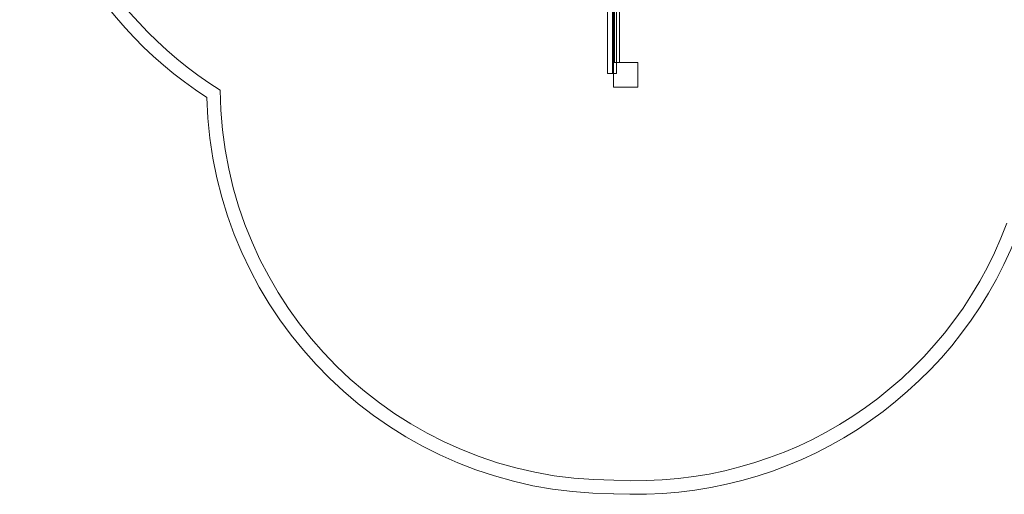
# Model space of a CAD drawing. Units: millimetres. Extents: x -29 to 6334, y -34 to 5202.
# Drawn here: x 0 to 3630, y 0 to 1751 of the extents above; entities that cross this region are included whole.
import ezdxf

# ---------------------------------------------------------------- set-up
doc = ezdxf.new("R2010")
doc.units = ezdxf.units.MM

# ---------------------------------------------------------------- blocks, each defined once
blk = doc.blocks.new('A$Cbd9ca6d5')
at = {"color": 0, "linetype": 'Continuous', "lineweight": 0}
for p, q in [((2186.1, 2442.2), (2186.1, 1552.4)), ((2188, 2442.4), (2188, 1552.4)), ((2201.1, 2442.2), (2201.1, 1592.4)), ((2190.8, 2402.4), (2190.8, 1592.4)), ((2167.7, 1552.4), (2167.7, 2215.5)), ((2186, 1552.4), (2186, 2215.7)), ((2192.8, 1592.4), (2192.8, 2215.7)), ((2211.2, 1592.4), (2211.2, 2223.4)), ((2189.4, 1592.4), (2192.8, 1592.4)), ((2189.4, 1592.4), (2189.4, 1592.4)), ((2189.4, 1592.4), (2189.4, 1502.4)), ((2279.4, 1592.4), (2189.4, 1592.4)), ((2192.8, 1592.4), (2211.2, 1592.4)), ((2201.1, 1592.4), (2201.1, 1592.4)), ((2201.1, 1592.4), (2201.1, 1552.2)), ((2279.4, 1502.4), (2279.4, 1592.4)), ((2167.7, 1552.4), (2186, 1552.4)), ((2186, 1552.4), (2189.4, 1552.4)), ((2186.1, 1552.4), (2186.1, 1552.2)), ((2186.1, 1552.2), (2189.4, 1552.2)), ((2189.4, 1552.2), (2201.1, 1552.2)), ((2189.4, 1502.4), (2279.4, 1502.4))]:
    blk.add_line(p, q, dxfattribs=at)
for centre, radius, start, end in [((1513.7, 2733.5), 1513.7, 177.3526, 237.0301), ((1513.7, 2733.5), 1463.7, 177.3078, 238.066), ((2189.4, 1502.4), 1450, 180.4368, 270.0553), ((2189.4, 1502.4), 1500, 181.4824, 270), ((2273.7, 1507), 1457, 266.7391, 339.6562), ((2273.7, 1507), 1507, 266.7941, 338.674)]:
    blk.add_arc(centre, radius, start, end, dxfattribs=at)

msp = doc.modelspace()

# ---------------------------------------------------------------- block references
msp.add_blockref('A$Cbd9ca6d5', (0, 0))

doc.saveas('drawing.dxf')
